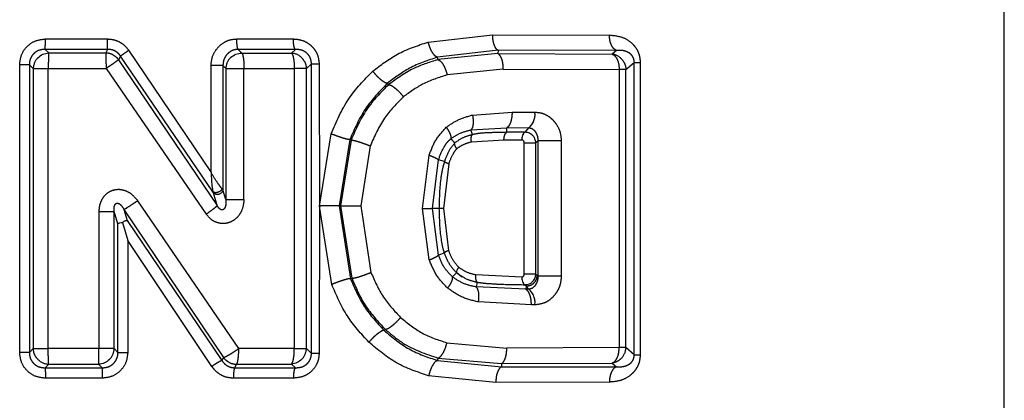
# Model space of a CAD drawing. Extents: x 106 to 300, y 9 to 295.
# Drawn here: x 136 to 145, y 53 to 57 of the extents above; entities that cross this region are included whole.
import ezdxf

# ---------------------------------------------------------------- set-up
doc = ezdxf.new("R2010")
doc.units = 0
doc.linetypes.add('PHANTOM', pattern=[12.7, 6.35, -1.27, 1.27, -1.27, 1.27, -1.27])
doc.layers.get('0').update_dxf_attribs({"linetype": 'CONTINUOUS'})

msp = doc.modelspace()

# ---------------------------------------------------------------- linework, layer by layer
at = {"color": 7, "linetype": 'CONTINUOUS'}
for p, q in [((145.286, 41.8623), (145.286, 76.6129)), ((138.7876, 56.6103), (138.7904, 55.2614)), ((138.7904, 55.2614), (138.7876, 53.8643)), ((136.9218, 55.1055), (136.9732, 54.9336)), ((140.0902, 54.6334), (140.1408, 54.5913))]:
    msp.add_line(p, q, dxfattribs=at)
at = {"color": 8, "linetype": 'PHANTOM'}
for p, q in [((139.8222, 56.8171), (140.4309, 56.8856)), ((140.4309, 56.8856), (141.5408, 56.8834)), ((136.1921, 56.8462), (136.7799, 56.8462)), ((138.007, 56.846), (138.5435, 56.8459)), ((136.1888, 56.7477), (136.2233, 56.7136)), ((136.7822, 56.7477), (136.1888, 56.7477)), ((136.2233, 56.7136), (136.7639, 56.7136)), ((136.7822, 56.7477), (136.7639, 56.7136)), ((136.9047, 56.6839), (136.8857, 56.6484)), ((137.781, 55.3973), (136.9047, 56.6839)), ((136.9813, 56.739), (137.7629, 55.5783)), ((138.0208, 56.7475), (138.0546, 56.7128)), ((138.5624, 56.7474), (138.0208, 56.7475)), ((138.0546, 56.7128), (138.5255, 56.7122)), ((138.5624, 56.7474), (138.5255, 56.7122)), ((140.4851, 56.7384), (139.9097, 56.6727)), ((140.483, 56.7074), (139.9147, 56.6499)), ((140.4851, 56.7384), (140.483, 56.7073)), ((140.483, 56.7073), (141.5683, 56.702)), ((141.6082, 56.7368), (140.4851, 56.7384)), ((141.6082, 56.7368), (141.5683, 56.702)), ((135.9481, 53.8723), (135.9481, 56.6023)), ((136.0398, 56.6023), (136.0765, 56.5658)), ((136.0398, 56.6023), (136.0398, 53.8723)), ((136.8857, 56.6484), (137.8212, 55.2663)), ((137.7629, 55.5783), (137.7629, 56.5929)), ((137.8754, 56.5929), (137.8754, 55.4143)), ((138.6672, 56.5646), (138.7148, 56.6103)), ((138.7148, 53.8643), (138.7148, 56.6103)), ((138.7148, 56.6103), (138.7876, 56.6103)), ((139.9147, 56.6499), (139.9097, 56.6727)), ((141.6979, 56.5554), (141.7758, 56.6235)), ((141.7758, 53.851), (141.7758, 56.6235)), ((141.7758, 56.6235), (141.8327, 56.6235)), ((141.8327, 56.6235), (141.8327, 53.851)), ((136.0765, 56.5658), (136.0765, 53.9087)), ((136.219, 56.5659), (136.767, 56.5659)), ((136.219, 53.9087), (136.219, 56.5659)), ((136.767, 56.5659), (137.7172, 55.1851)), ((137.9023, 56.5651), (137.9023, 55.3245)), ((138.0752, 55.3245), (138.0752, 56.5649)), ((138.0752, 56.5649), (138.5525, 56.5646)), ((138.5525, 56.5646), (138.5525, 53.9096)), ((138.6672, 53.9099), (138.6672, 56.5646)), ((140.5342, 56.5602), (140.0027, 56.5055)), ((140.5342, 56.5602), (141.6337, 56.5554)), ((141.6337, 56.5554), (141.6337, 53.9191)), ((141.6979, 53.9191), (141.6979, 56.5554)), ((139.4456, 56.4129), (139.4355, 56.4254)), ((140.2422, 56.1243), (140.6177, 56.1513)), ((140.6177, 56.1513), (140.834, 56.1521)), ((138.7904, 55.2614), (138.9017, 55.9465)), ((140.2268, 55.9837), (140.5667, 56.0042)), ((140.2421, 55.9389), (140.2268, 55.9836)), ((140.5667, 56.0042), (140.7779, 56.005)), ((140.5684, 55.9609), (140.5667, 56.0042)), ((140.7379, 55.961), (140.5684, 55.9609)), ((140.7779, 56.005), (140.7379, 55.961)), ((139.0793, 55.8914), (138.9787, 55.2635)), ((139.091, 55.8867), (138.9908, 55.2635)), ((139.091, 55.8867), (139.0793, 55.8914)), ((140.5405, 55.8874), (140.2331, 55.8686)), ((140.7092, 55.8874), (140.5405, 55.8874)), ((140.7337, 54.616), (140.7337, 55.8604)), ((140.8435, 55.8604), (140.862, 55.8807)), ((140.8435, 54.616), (140.8435, 55.8604)), ((141.0843, 55.8807), (140.862, 55.8807)), ((140.862, 55.8807), (140.862, 54.5957)), ((141.0843, 55.8807), (141.0843, 54.5957)), ((139.273, 55.8317), (139.1819, 55.2635)), ((139.7696, 55.2391), (139.8319, 55.7434)), ((139.8643, 55.2391), (139.9192, 55.7004)), ((139.9761, 55.6826), (139.9192, 55.7004)), ((140.0169, 55.6609), (139.9688, 55.2391)), ((137.785, 55.3872), (137.781, 55.3973)), ((137.8212, 55.2663), (137.785, 55.3872)), ((137.8754, 55.4143), (137.8673, 55.4244)), ((137.9023, 55.3245), (137.8754, 55.4143)), ((138.0256, 53.9093), (137.0671, 55.3123)), ((137.9023, 55.3245), (138.0752, 55.3245)), ((136.6988, 55.2094), (136.6988, 53.9087)), ((136.8439, 53.9087), (136.8439, 55.2094)), ((136.8797, 55.0932), (136.8439, 55.2094)), ((136.9363, 55.2292), (137.88, 53.825)), ((136.9363, 55.2292), (136.9689, 55.1232)), ((138.9072, 54.518), (138.7904, 55.2614)), ((138.9908, 55.2635), (138.9787, 55.2635)), ((138.9787, 55.2635), (139.0853, 54.5724)), ((138.9908, 55.2635), (139.0969, 54.577)), ((139.1819, 55.2635), (139.2792, 54.6314)), ((139.8322, 54.75), (139.7696, 55.2391)), ((139.9184, 54.7965), (139.8643, 55.2391)), ((139.9244, 55.2391), (139.8643, 55.2391)), ((139.9688, 55.2391), (140.0149, 54.8391)), ((136.9689, 55.1232), (137.8654, 53.796)), ((136.8797, 53.873), (136.8797, 55.0932)), ((137.7704, 53.7397), (136.9732, 54.9336)), ((136.9732, 54.9336), (136.9732, 53.873)), ((139.9747, 54.8156), (139.9184, 54.7965)), ((140.091, 54.6288), (140.0535, 54.5887)), ((139.0969, 54.577), (139.0853, 54.5724)), ((140.2731, 54.6108), (140.7092, 54.5889)), ((140.2855, 54.5396), (140.2778, 54.4939)), ((140.8435, 54.616), (140.7337, 54.616)), ((140.8565, 54.6018), (140.8435, 54.616)), ((140.8565, 54.6018), (140.862, 54.5957)), ((140.7481, 54.4715), (140.2778, 54.4939)), ((140.7378, 54.5154), (140.7485, 54.5037)), ((140.7508, 54.5012), (140.7481, 54.4715)), ((140.7779, 54.4714), (140.7481, 54.4715)), ((140.7485, 54.5037), (140.7508, 54.5012)), ((140.7779, 54.4714), (140.7508, 54.5012)), ((140.8011, 54.3245), (140.2994, 54.3515)), ((140.834, 54.3243), (140.8011, 54.3245)), ((139.4142, 54.0931), (139.4039, 54.0814)), ((136.0765, 53.9087), (136.0398, 53.8723)), ((136.6988, 53.9087), (136.219, 53.9087)), ((136.8797, 53.873), (136.8439, 53.9087)), ((138.5525, 53.9096), (138.0256, 53.9093)), ((138.7148, 53.8643), (138.6672, 53.9099)), ((139.9998, 53.9648), (140.5676, 53.9145)), ((141.6337, 53.9191), (140.5676, 53.9145)), ((141.7758, 53.851), (141.6979, 53.9191)), ((137.88, 53.825), (137.8654, 53.796)), ((138.7876, 53.8643), (138.7148, 53.8643)), ((139.9152, 53.8197), (139.9106, 53.7963)), ((139.9106, 53.7963), (140.5181, 53.7362)), ((139.9152, 53.8197), (140.5172, 53.7673)), ((136.1888, 53.7268), (136.2233, 53.761)), ((136.1888, 53.7268), (136.731, 53.7268)), ((136.2233, 53.761), (136.6966, 53.761)), ((136.6966, 53.761), (136.731, 53.7268)), ((137.9881, 53.727), (138.0056, 53.7617)), ((137.9881, 53.727), (138.5624, 53.7272)), ((138.0056, 53.7617), (138.5255, 53.7623)), ((138.5255, 53.7623), (138.5624, 53.7272)), ((140.5172, 53.7673), (141.5683, 53.7725)), ((140.5172, 53.7673), (140.5181, 53.7362)), ((140.5181, 53.7362), (141.6082, 53.7378)), ((141.5683, 53.7725), (141.6082, 53.7378)), ((136.7292, 53.6284), (136.1921, 53.6284)), ((138.5435, 53.6288), (137.9746, 53.6287)), ((140.4635, 53.589), (139.8264, 53.6513)), ((141.5408, 53.5912), (140.4635, 53.589))]:
    msp.add_line(p, q, dxfattribs=at)
at = {"color": 8, "linetype": 'PHANTOM', "flags": 128}
msp.add_lwpolyline([(137.8754, 56.5929), (137.8904, 56.5774), (137.9023, 56.5651)], dxfattribs=at)
at = {"color": 8, "linetype": 'PHANTOM'}
for centre, radius, start, end in [((136.7607, 56.5612), 0.1524, 61.82713, 88.78924), ((138.5144, 56.5602), 0.1524, 43.69958, 85.81382), ((141.5452, 56.5514), 0.1524, 41.36258, 81.27845), ((136.2288, 56.5608), 0.1524, 135.04779, 178.09476), ((138.0546, 56.5599), 0.1524, 133.96368, 178.011), ((140.6713, 56.1299), 0.1642, 310.48728, 7.7547), ((140.6713, 54.3465), 0.1642, 352.2453, 49.51271), ((136.6916, 53.9138), 0.1524, 314.95876, 358.08793), ((138.5148, 53.9148), 0.1524, 316.0589, 358.17175), ((141.5455, 53.9235), 0.1524, 318.44586, 358.35029), ((136.2293, 53.9133), 0.1524, 224.68653, 267.73353), ((138.0036, 53.9141), 0.1524, 243.25526, 270.74951)]:
    msp.add_arc(centre, radius, start, end, dxfattribs=at)
for points, knots in [([(140.4309, 56.8856), (140.4317, 56.8686), (140.4333, 56.8339), (140.4455, 56.7878), (140.4633, 56.7529), (140.478, 56.7431), (140.4851, 56.7384)], [0, 0, 0, 0, 0.246259, 0.505198, 0.761301, 1, 1, 1, 1]), ([(141.5408, 56.8834), (141.5812, 56.8796), (141.6558, 56.8727), (141.7393, 56.8235), (141.7892, 56.7687), (141.815, 56.7213), (141.8301, 56.6722), (141.8318, 56.6397), (141.8327, 56.6235)], [0, 0, 0, 0, 0.299919, 0.554857, 0.682647, 0.802646, 0.901355, 1, 1, 1, 1]), ([(141.6082, 56.7368), (141.5992, 56.7418), (141.5806, 56.7522), (141.5584, 56.7876), (141.5435, 56.833), (141.5417, 56.8669), (141.5408, 56.8834)], [0, 0, 0, 0, 0.2432559, 0.5008198, 0.7579373, 1, 1, 1, 1]), ([(135.9481, 56.6023), (135.9517, 56.6346), (135.9589, 56.6986), (136.0148, 56.7793), (136.0956, 56.8353), (136.1597, 56.8425), (136.1921, 56.8462)], [0, 0, 0, 0, 0.252346, 0.499199, 0.747134, 1, 1, 1, 1]), ([(136.1888, 56.7477), (136.1893, 56.7507), (136.1901, 56.757), (136.1912, 56.7806), (136.1919, 56.8116), (136.192, 56.8349), (136.1921, 56.8462)], [0, 0, 0, 0, 0.242232, 0.500008, 0.757779, 1, 1, 1, 1]), ([(136.7822, 56.7477), (136.7819, 56.7507), (136.7813, 56.7571), (136.7805, 56.7806), (136.78, 56.8116), (136.7799, 56.8349), (136.7799, 56.8462)], [0, 0, 0, 0, 0.24223, 0.500003, 0.757774, 1, 1, 1, 1]), ([(136.7799, 56.8462), (136.7998, 56.8448), (136.8394, 56.8422), (136.895, 56.8195), (136.9448, 56.7861), (136.9691, 56.7547), (136.9813, 56.739)], [0, 0, 0, 0, 0.250442, 0.500194, 0.749868, 1, 1, 1, 1]), ([(137.7629, 56.5929), (137.7654, 56.6214), (137.7703, 56.6782), (137.8145, 56.7568), (137.8757, 56.8111), (137.9438, 56.8413), (137.9859, 56.8444), (138.007, 56.846)], [0, 0, 0, 0, 0.217289, 0.432784, 0.673921, 0.837106, 1, 1, 1, 1]), ([(138.0208, 56.7475), (138.019, 56.7505), (138.0153, 56.7567), (138.0107, 56.7799), (138.0075, 56.8109), (138.0071, 56.8345), (138.007, 56.846)], [0, 0, 0, 0, 0.237413, 0.493286, 0.752833, 1, 1, 1, 1]), ([(138.5435, 56.8459), (138.5622, 56.8447), (138.5991, 56.8425), (138.6497, 56.8251), (138.6935, 56.7998), (138.7292, 56.7675), (138.7573, 56.7292), (138.7815, 56.6772), (138.7853, 56.6358), (138.7876, 56.6103)], [0, 0, 0, 0, 0.150285, 0.296403, 0.426052, 0.553525, 0.677493, 0.800647, 1, 1, 1, 1]), ([(138.5624, 56.7474), (138.5599, 56.7505), (138.5547, 56.7569), (138.5485, 56.7805), (138.5443, 56.8114), (138.5438, 56.8346), (138.5435, 56.8459)], [0, 0, 0, 0, 0.242381, 0.500153, 0.757842, 1, 1, 1, 1]), ([(139.2959, 56.5407), (139.3722, 56.5987), (139.5345, 56.7219), (139.7225, 56.7841), (139.8222, 56.8171)], [0, 0, 0, 0, 0.46991, 1, 1, 1, 1]), ([(139.9097, 56.6727), (139.9024, 56.6758), (139.8871, 56.6824), (139.8615, 56.716), (139.8378, 56.7631), (139.8273, 56.7994), (139.8222, 56.8171)], [0, 0, 0, 0, 0.237071, 0.494333, 0.754735, 1, 1, 1, 1]), ([(136.1888, 56.7477), (136.1692, 56.7461), (136.1397, 56.7438), (136.1046, 56.7259), (136.0816, 56.708), (136.0629, 56.6856), (136.0493, 56.6597), (136.0409, 56.6315), (136.0402, 56.612), (136.0398, 56.6023)], [0, 0, 0, 0, 0.2528661, 0.3781498, 0.5025003, 0.6262868, 0.7500943, 0.8745073, 1, 1, 1, 1]), ([(136.2233, 56.7136), (136.2226, 56.7089), (136.2213, 56.6998), (136.2203, 56.6667), (136.2196, 56.6216), (136.2192, 56.5855), (136.219, 56.5659)], [0, 0, 0, 0, 0.244759, 0.482799, 0.720182, 1, 1, 1, 1]), ([(136.7639, 56.7136), (136.7643, 56.709), (136.7652, 56.6996), (136.7662, 56.6661), (136.7665, 56.6206), (136.7668, 56.5856), (136.767, 56.5659)], [0, 0, 0, 0, 0.240664, 0.500057, 0.717773, 1, 1, 1, 1]), ([(136.9047, 56.6839), (136.8973, 56.6934), (136.8825, 56.7124), (136.8523, 56.7326), (136.8183, 56.7457), (136.7942, 56.747), (136.7822, 56.7477)], [0, 0, 0, 0, 0.249178, 0.498398, 0.748507, 1, 1, 1, 1]), ([(136.9047, 56.6839), (136.907, 56.6858), (136.9116, 56.6897), (136.9296, 56.7029), (136.9537, 56.72), (136.9723, 56.7327), (136.9813, 56.739)], [0, 0, 0, 0, 0.241312, 0.498091, 0.75591, 1, 1, 1, 1]), ([(138.0208, 56.7475), (138.011, 56.747), (137.9914, 56.7458), (137.9633, 56.7364), (137.9377, 56.722), (137.9082, 56.696), (137.8806, 56.6528), (137.8771, 56.6129), (137.8754, 56.5929)], [0, 0, 0, 0, 0.124464, 0.248973, 0.373652, 0.49861, 0.748473, 1, 1, 1, 1]), ([(138.0546, 56.7128), (138.0573, 56.7083), (138.0629, 56.6988), (138.0694, 56.6652), (138.0746, 56.6196), (138.075, 56.5846), (138.0752, 56.5649)], [0, 0, 0, 0, 0.239255, 0.500054, 0.718041, 1, 1, 1, 1]), ([(138.5255, 56.7122), (138.5291, 56.7076), (138.5365, 56.698), (138.5453, 56.6631), (138.5513, 56.6171), (138.5521, 56.5823), (138.5525, 56.5646)], [0, 0, 0, 0, 0.242278, 0.499997, 0.746273, 1, 1, 1, 1]), ([(138.7148, 56.6103), (138.7144, 56.62), (138.7136, 56.6395), (138.7044, 56.6677), (138.6897, 56.6928), (138.663, 56.7208), (138.6194, 56.7446), (138.5816, 56.7464), (138.5624, 56.7474)], [0, 0, 0, 0, 0.121401, 0.241658, 0.362407, 0.485058, 0.73741, 1, 1, 1, 1]), ([(140.5342, 56.5602), (140.5337, 56.5766), (140.5326, 56.6107), (140.5214, 56.6565), (140.5044, 56.6923), (140.49, 56.7024), (140.483, 56.7074)], [0, 0, 0, 0, 0.238668, 0.494758, 0.75371, 1, 1, 1, 1]), ([(141.5683, 56.702), (141.5771, 56.697), (141.5952, 56.6867), (141.6163, 56.6521), (141.6309, 56.607), (141.6328, 56.5729), (141.6337, 56.5554)], [0, 0, 0, 0, 0.242649, 0.5, 0.741995, 1, 1, 1, 1]), ([(141.7758, 56.6235), (141.7757, 56.629), (141.7755, 56.6398), (141.7722, 56.6559), (141.7667, 56.6706), (141.7565, 56.6886), (141.7398, 56.7064), (141.708, 56.7267), (141.6635, 56.7393), (141.6269, 56.7376), (141.6082, 56.7368)], [0, 0, 0, 0, 0.049781, 0.099077, 0.14966, 0.202798, 0.317924, 0.443774, 0.715114, 1, 1, 1, 1]), ([(136.8857, 56.6484), (136.8824, 56.646), (136.875, 56.6408), (136.8489, 56.622), (136.8121, 56.596), (136.7835, 56.5769), (136.767, 56.5659)], [0, 0, 0, 0, 0.226878, 0.500057, 0.711552, 1, 1, 1, 1]), ([(139.9097, 56.6727), (139.8193, 56.643), (139.6502, 56.5873), (139.5037, 56.4768), (139.4355, 56.4254)], [0, 0, 0, 0, 0.534257, 1, 1, 1, 1]), ([(139.9147, 56.6499), (139.841, 56.6272), (139.674, 56.5756), (139.5275, 56.4712), (139.4456, 56.4129)], [0, 0, 0, 0, 0.441124, 1, 1, 1, 1]), ([(139.9147, 56.6499), (139.9222, 56.6467), (139.9378, 56.64), (139.9637, 56.6059), (139.9873, 56.5588), (139.9977, 56.5229), (140.0027, 56.5055)], [0, 0, 0, 0, 0.2411243, 0.4999886, 0.7588597, 1, 1, 1, 1]), ([(141.6596, 56.6521), (141.6702, 56.6376), (141.6916, 56.6086), (141.6958, 56.5731), (141.6979, 56.5554)], [0, 0, 0, 0, 0.5, 1, 1, 1, 1]), ([(138.9017, 55.9465), (138.9513, 56.0616), (139.0479, 56.2857), (139.2148, 56.4573), (139.2959, 56.5407)], [0, 0, 0, 0, 0.513877, 1, 1, 1, 1]), ([(139.4356, 56.4254), (139.4286, 56.4265), (139.418, 56.4282), (139.3957, 56.4422), (139.3762, 56.4569), (139.3552, 56.4756), (139.3274, 56.5029), (139.3083, 56.5258), (139.2959, 56.5407)], [0, 0, 0, 0, 0.237055, 0.365518, 0.497216, 0.629324, 0.758962, 1, 1, 1, 1]), ([(140.0027, 56.5055), (139.9231, 56.4805), (139.7755, 56.434), (139.6471, 56.3406), (139.5879, 56.2975)], [0, 0, 0, 0, 0.539469, 1, 1, 1, 1]), ([(139.4356, 56.4254), (139.361, 56.3488), (139.211, 56.1949), (139.1234, 55.993), (139.0793, 55.8914)], [0, 0, 0, 0, 0.497127, 1, 1, 1, 1]), ([(139.4456, 56.4129), (139.3718, 56.3382), (139.2217, 56.1864), (139.1351, 55.9877), (139.091, 55.8867)], [0, 0, 0, 0, 0.491848, 1, 1, 1, 1]), ([(139.4456, 56.4129), (139.4528, 56.4119), (139.464, 56.4103), (139.4871, 56.3964), (139.5071, 56.3815), (139.5286, 56.3627), (139.5566, 56.3353), (139.5756, 56.3124), (139.5879, 56.2975)], [0, 0, 0, 0, 0.2388738, 0.3679868, 0.5000023, 0.6320173, 0.7611292, 1, 1, 1, 1]), ([(139.5879, 56.2975), (139.5236, 56.2329), (139.3906, 56.0992), (139.313, 55.9228), (139.273, 55.8317)], [0, 0, 0, 0, 0.483743, 1, 1, 1, 1]), ([(139.9938, 56.0087), (140.0304, 56.0339), (140.1077, 56.0872), (140.1958, 56.1115), (140.2422, 56.1243)], [0, 0, 0, 0, 0.47352, 1, 1, 1, 1]), ([(140.2422, 56.1243), (140.2447, 56.1088), (140.2499, 56.0771), (140.2487, 56.0345), (140.2413, 56.0007), (140.2315, 55.9892), (140.2268, 55.9837)], [0, 0, 0, 0, 0.246131, 0.503685, 0.75925, 1, 1, 1, 1]), ([(140.6177, 56.1513), (140.6173, 56.1382), (140.6164, 56.1088), (140.6077, 56.064), (140.594, 56.0312), (140.5793, 56.0119), (140.5709, 56.0067), (140.5667, 56.0042)], [0, 0, 0, 0, 0.190556, 0.428009, 0.704304, 0.851633, 1, 1, 1, 1]), ([(140.834, 56.1521), (140.8566, 56.1502), (140.902, 56.1465), (140.9598, 56.117), (141.006, 56.0792), (141.045, 56.0294), (141.0777, 55.9631), (141.0821, 55.908), (141.0843, 55.8807)], [0, 0, 0, 0, 0.175911, 0.353798, 0.488409, 0.621846, 0.81343, 1, 1, 1, 1]), ([(139.0793, 55.8914), (139.0734, 55.8916), (139.0643, 55.892), (139.0384, 55.8984), (139.0141, 55.9055), (138.9862, 55.9146), (138.9482, 55.928), (138.92, 55.9392), (138.9017, 55.9465)], [0, 0, 0, 0, 0.238058, 0.367291, 0.499636, 0.632036, 0.761423, 1, 1, 1, 1]), ([(139.8319, 55.7434), (139.85, 55.7927), (139.8868, 55.8933), (139.9577, 55.9697), (139.9938, 56.0087)], [0, 0, 0, 0, 0.490676, 1, 1, 1, 1]), ([(139.9938, 56.0087), (140.0013, 55.9973), (140.0166, 55.9742), (140.0316, 55.9425), (140.0394, 55.916), (140.0377, 55.9051), (140.0369, 55.8997)], [0, 0, 0, 0, 0.24867, 0.505248, 0.759036, 1, 1, 1, 1]), ([(140.0369, 55.8997), (140.0656, 55.9188), (140.1248, 55.958), (140.1922, 55.975), (140.2268, 55.9836)], [0, 0, 0, 0, 0.4864354, 1, 1, 1, 1]), ([(140.2421, 55.9389), (140.2143, 55.9315), (140.1546, 55.9156), (140.102, 55.8792), (140.0739, 55.8599)], [0, 0, 0, 0, 0.465992, 1, 1, 1, 1]), ([(140.2331, 55.8686), (140.2318, 55.8767), (140.2294, 55.8924), (140.2304, 55.9131), (140.2343, 55.9299), (140.2394, 55.9358), (140.2421, 55.9389)], [0, 0, 0, 0, 0.260322, 0.5, 0.739678, 1, 1, 1, 1]), ([(140.5684, 55.9609), (140.5096, 55.9597), (140.4081, 55.9575), (140.2988, 55.9515), (140.2486, 55.9402), (140.2422, 55.9388)], [0, 0, 0, 0, 0.545498, 0.942245, 1, 1, 1, 1]), ([(140.5405, 55.8874), (140.541, 55.8964), (140.5418, 55.9136), (140.548, 55.9357), (140.5568, 55.9532), (140.5644, 55.9583), (140.5684, 55.9609)], [0, 0, 0, 0, 0.261062, 0.499942, 0.738895, 1, 1, 1, 1]), ([(140.7779, 56.005), (140.7895, 56.002), (140.8129, 55.9958), (140.8398, 55.9673), (140.8554, 55.9349), (140.8619, 55.9047), (140.862, 55.8886), (140.862, 55.8807)], [0, 0, 0, 0, 0.251914, 0.511946, 0.765564, 0.885932, 1, 1, 1, 1]), ([(139.091, 55.8867), (139.0935, 55.8869), (139.0985, 55.8873), (139.1131, 55.885), (139.1332, 55.8804), (139.1585, 55.8732), (139.1871, 55.8641), (139.217, 55.8536), (139.2461, 55.8426), (139.2642, 55.8352), (139.273, 55.8317)], [0, 0, 0, 0, 0.115303, 0.238533, 0.367679, 0.5, 0.632321, 0.761467, 0.884697, 1, 1, 1, 1]), ([(139.9192, 55.7004), (139.9346, 55.7406), (139.9571, 55.7993), (140.0001, 55.8663), (140.0252, 55.8891), (140.0369, 55.8997)], [0, 0, 0, 0, 0.535532, 0.78355, 1, 1, 1, 1]), ([(140.0739, 55.8598), (140.0565, 55.839), (140.0129, 55.7867), (139.9899, 55.7217), (139.9761, 55.6826)], [0, 0, 0, 0, 0.398055, 1, 1, 1, 1]), ([(140.0739, 55.8599), (140.068, 55.8668), (140.0571, 55.8799), (140.044, 55.8925), (140.0376, 55.899), (140.0369, 55.8997)], [0, 0, 0, 0, 0.499981, 0.940813, 1, 1, 1, 1]), ([(140.0931, 55.8053), (140.09, 55.8103), (140.0833, 55.821), (140.0764, 55.8364), (140.0723, 55.8506), (140.0734, 55.8567), (140.0739, 55.8598)], [0, 0, 0, 0, 0.221464, 0.466923, 0.729875, 1, 1, 1, 1]), ([(140.2331, 55.8686), (140.2062, 55.8614), (140.1566, 55.8482), (140.113, 55.8187), (140.0931, 55.8053)], [0, 0, 0, 0, 0.542655, 1, 1, 1, 1]), ([(140.7337, 55.8604), (140.7335, 55.8625), (140.7333, 55.8665), (140.7314, 55.8723), (140.7285, 55.8774), (140.7238, 55.8824), (140.7174, 55.8868), (140.7119, 55.8872), (140.7092, 55.8874)], [0, 0, 0, 0, 0.144787, 0.282794, 0.421761, 0.569275, 0.790988, 1, 1, 1, 1]), ([(140.0931, 55.8053), (140.0806, 55.7894), (140.0469, 55.7469), (140.0285, 55.6941), (140.0169, 55.6609)], [0, 0, 0, 0, 0.372544, 1, 1, 1, 1]), ([(139.8319, 55.7434), (139.843, 55.7391), (139.8655, 55.7304), (139.8921, 55.7182), (139.9115, 55.7076), (139.9167, 55.7028), (139.9192, 55.7004)], [0, 0, 0, 0, 0.248193, 0.503401, 0.75682, 1, 1, 1, 1]), ([(139.9761, 55.6826), (139.9709, 55.6648), (139.9567, 55.6172), (139.9304, 55.4699), (139.927, 55.3389), (139.9244, 55.2391)], [0, 0, 0, 0, 0.1250402, 0.3341654, 1, 1, 1, 1]), ([(140.0169, 55.6609), (140.0118, 55.6631), (140.0012, 55.6674), (139.9889, 55.6734), (139.9797, 55.6788), (139.9773, 55.6814), (139.9761, 55.6826)], [0, 0, 0, 0, 0.245991, 0.5, 0.754009, 1, 1, 1, 1]), ([(137.8673, 55.4244), (137.8619, 55.431), (137.8495, 55.4461), (137.8128, 55.4984), (137.7836, 55.5452), (137.7629, 55.5783)], [0, 0, 0, 0, 0.182045, 0.421417, 1, 1, 1, 1]), ([(137.0671, 55.3123), (137.0521, 55.3312), (137.0227, 55.3683), (136.9603, 55.4054), (136.9008, 55.4192), (136.8513, 55.4154), (136.8053, 55.4014), (136.7549, 55.368), (136.7201, 55.3143), (136.7016, 55.2599), (136.6998, 55.2264), (136.6988, 55.2094)], [0, 0, 0, 0, 0.136405, 0.267175, 0.404639, 0.476528, 0.547496, 0.676432, 0.810333, 0.903612, 1, 1, 1, 1]), ([(137.8675, 55.4244), (137.8659, 55.4213), (137.8627, 55.4146), (137.8535, 55.4049), (137.8409, 55.3961), (137.8259, 55.39), (137.8108, 55.3874), (137.7977, 55.3883), (137.7876, 55.3917), (137.7831, 55.3955), (137.781, 55.3973)], [0, 0, 0, 0, 0.1116693, 0.2370539, 0.3728686, 0.5134211, 0.6517152, 0.7813354, 0.8980044, 1, 1, 1, 1]), ([(136.8439, 55.2094), (136.8425, 55.2265), (136.8409, 55.247), (136.8495, 55.2703), (136.8547, 55.2787), (136.8606, 55.284), (136.8659, 55.2866), (136.8715, 55.2882), (136.8793, 55.2881), (136.8924, 55.2838), (136.9154, 55.266), (136.9276, 55.2446), (136.9363, 55.2292)], [0, 0, 0, 0, 0.289316, 0.347091, 0.396761, 0.439183, 0.458908, 0.478543, 0.520395, 0.569357, 0.691259, 1, 1, 1, 1]), ([(136.9363, 55.2292), (136.9405, 55.2315), (136.9494, 55.236), (136.9812, 55.2558), (137.0224, 55.2824), (137.0526, 55.3026), (137.0671, 55.3123)], [0, 0, 0, 0, 0.24167, 0.499999, 0.758329, 1, 1, 1, 1]), ([(138.0752, 55.3245), (138.0715, 55.2905), (138.0652, 55.2334), (138.0241, 55.1645), (137.9807, 55.126), (137.9388, 55.1051), (137.9029, 55.0959), (137.866, 55.0942), (137.819, 55.1025), (137.7631, 55.1287), (137.7327, 55.166), (137.7172, 55.1851)], [0, 0, 0, 0, 0.191618, 0.322057, 0.44709, 0.518286, 0.588522, 0.658396, 0.728818, 0.861236, 1, 1, 1, 1]), ([(137.9023, 55.3245), (137.9034, 55.3063), (137.9051, 55.28), (137.8964, 55.2489), (137.8874, 55.2338), (137.878, 55.2273), (137.8725, 55.2255), (137.8683, 55.2249), (137.864, 55.225), (137.8581, 55.2263), (137.8468, 55.2317), (137.8329, 55.2456), (137.8254, 55.2589), (137.8212, 55.2663)], [0, 0, 0, 0, 0.320001, 0.460367, 0.574188, 0.619862, 0.640574, 0.660537, 0.680469, 0.701099, 0.746509, 0.859815, 1, 1, 1, 1]), ([(137.7172, 55.1851), (137.73, 55.194), (137.7562, 55.2123), (137.7889, 55.237), (137.8128, 55.2565), (137.8185, 55.2631), (137.8212, 55.2663)], [0, 0, 0, 0, 0.2461215, 0.5037155, 0.7593028, 1, 1, 1, 1]), ([(138.9787, 55.2635), (138.9761, 55.2635), (138.9708, 55.2635), (138.9502, 55.2635), (138.9198, 55.2636), (138.8829, 55.2633), (138.8521, 55.2629), (138.8206, 55.2623), (138.8003, 55.2617), (138.7904, 55.2614)], [0, 0, 0, 0, 0.133669, 0.262772, 0.499074, 0.624758, 0.752146, 0.878178, 1, 1, 1, 1]), ([(138.9908, 55.2635), (138.993, 55.2635), (138.9976, 55.2635), (139.0122, 55.2635), (139.0329, 55.2635), (139.0593, 55.2635), (139.0896, 55.2635), (139.1215, 55.2635), (139.1528, 55.2635), (139.1724, 55.2635), (139.1819, 55.2635)], [0, 0, 0, 0, 0.115179, 0.238384, 0.367586, 0.500009, 0.632432, 0.76163, 0.884828, 1, 1, 1, 1]), ([(139.7696, 55.2391), (139.7812, 55.2391), (139.8047, 55.2391), (139.8333, 55.2391), (139.8548, 55.2391), (139.8612, 55.2391), (139.8643, 55.2391)], [0, 0, 0, 0, 0.246037, 0.500365, 0.754501, 1, 1, 1, 1]), ([(139.9244, 55.2391), (139.927, 55.1416), (139.9305, 55.0147), (139.9562, 54.874), (139.9699, 54.8309), (139.9747, 54.8156)], [0, 0, 0, 0, 0.681487, 0.886621, 1, 1, 1, 1]), ([(139.9688, 55.2391), (139.9634, 55.2391), (139.9523, 55.2391), (139.939, 55.2391), (139.9289, 55.2391), (139.9259, 55.2391), (139.9244, 55.2391)], [0, 0, 0, 0, 0.245671, 0.499409, 0.753456, 1, 1, 1, 1]), ([(140.0149, 54.8391), (140.0098, 54.8368), (139.9995, 54.8322), (139.9872, 54.8256), (139.9782, 54.8198), (139.9759, 54.817), (139.9747, 54.8156)], [0, 0, 0, 0, 0.243406, 0.496525, 0.751467, 1, 1, 1, 1]), ([(139.9747, 54.8156), (139.9907, 54.7757), (140.0187, 54.7057), (140.0693, 54.6519), (140.091, 54.6288)], [0, 0, 0, 0, 0.570031, 1, 1, 1, 1]), ([(140.0149, 54.8391), (140.0276, 54.8068), (140.0508, 54.7475), (140.0927, 54.7023), (140.1117, 54.6818)], [0, 0, 0, 0, 0.545478, 1, 1, 1, 1]), ([(139.8322, 54.75), (139.8431, 54.7546), (139.8653, 54.764), (139.8916, 54.7772), (139.9109, 54.7886), (139.916, 54.7939), (139.9184, 54.7965)], [0, 0, 0, 0, 0.245651, 0.499999, 0.754347, 1, 1, 1, 1]), ([(140.007, 54.4831), (139.9714, 54.5192), (139.8964, 54.5953), (139.8543, 54.6968), (139.8322, 54.75)], [0, 0, 0, 0, 0.475819, 1, 1, 1, 1]), ([(140.0535, 54.5887), (140.0256, 54.6169), (139.968, 54.675), (139.9353, 54.7551), (139.9184, 54.7965)], [0, 0, 0, 0, 0.483853, 1, 1, 1, 1]), ([(139.0969, 54.577), (139.0994, 54.5768), (139.1044, 54.5764), (139.1191, 54.5787), (139.1393, 54.5833), (139.1646, 54.5903), (139.1933, 54.5994), (139.2323, 54.6128), (139.2608, 54.6241), (139.2792, 54.6314)], [0, 0, 0, 0, 0.115656, 0.239217, 0.368646, 0.501178, 0.633623, 0.762805, 1, 1, 1, 1]), ([(139.2792, 54.6314), (139.3148, 54.5506), (139.3851, 54.3907), (139.5027, 54.266), (139.5609, 54.2044)], [0, 0, 0, 0, 0.505185, 1, 1, 1, 1]), ([(140.091, 54.6288), (140.1255, 54.6048), (140.1861, 54.5626), (140.2556, 54.5465), (140.2855, 54.5396)], [0, 0, 0, 0, 0.569254, 1, 1, 1, 1]), ([(140.1117, 54.6818), (140.1344, 54.666), (140.1842, 54.6312), (140.2418, 54.618), (140.2731, 54.6108)], [0, 0, 0, 0, 0.455303, 1, 1, 1, 1]), ([(139.0853, 54.5724), (139.0794, 54.5722), (139.0702, 54.5719), (139.0442, 54.5655), (139.0198, 54.5585), (138.9919, 54.5495), (138.9538, 54.5363), (138.9256, 54.5252), (138.9073, 54.518)], [0, 0, 0, 0, 0.238301, 0.367616, 0.499999, 0.632383, 0.761699, 1, 1, 1, 1]), ([(139.0853, 54.5724), (139.1251, 54.4805), (139.2047, 54.297), (139.3376, 54.1532), (139.4039, 54.0814)], [0, 0, 0, 0, 0.500821, 1, 1, 1, 1]), ([(139.0969, 54.577), (139.1354, 54.4885), (139.2139, 54.3078), (139.3465, 54.1656), (139.4142, 54.0931)], [0, 0, 0, 0, 0.489608, 1, 1, 1, 1]), ([(140.007, 54.4831), (140.0148, 54.4939), (140.0305, 54.5159), (140.0464, 54.5466), (140.0553, 54.5725), (140.0541, 54.5834), (140.0535, 54.5887)], [0, 0, 0, 0, 0.244879, 0.499992, 0.75511, 1, 1, 1, 1]), ([(140.2778, 54.4939), (140.2367, 54.5025), (140.1568, 54.5192), (140.0873, 54.566), (140.0535, 54.5887)], [0, 0, 0, 0, 0.514073, 1, 1, 1, 1]), ([(140.2731, 54.6108), (140.2722, 54.6024), (140.2704, 54.5862), (140.2723, 54.5652), (140.277, 54.5483), (140.2825, 54.5425), (140.2854, 54.5395)], [0, 0, 0, 0, 0.262687, 0.504713, 0.741235, 1, 1, 1, 1]), ([(140.2854, 54.5395), (140.2923, 54.5383), (140.3121, 54.5348), (140.375, 54.5277), (140.5202, 54.5181), (140.6502, 54.5165), (140.7378, 54.5154)], [0, 0, 0, 0, 0.044559, 0.127622, 0.412228, 1, 1, 1, 1]), ([(140.7092, 54.5889), (140.711, 54.589), (140.7146, 54.5893), (140.7198, 54.5913), (140.7244, 54.5945), (140.7289, 54.5996), (140.7328, 54.6068), (140.7334, 54.613), (140.7337, 54.616)], [0, 0, 0, 0, 0.1461, 0.285433, 0.425439, 0.573458, 0.787619, 1, 1, 1, 1]), ([(140.7485, 54.5037), (140.7614, 54.5043), (140.7814, 54.5052), (140.8062, 54.5169), (140.8236, 54.5296), (140.8378, 54.5456), (140.8518, 54.5692), (140.8547, 54.589), (140.8565, 54.6018)], [0, 0, 0, 0, 0.2386115, 0.3678511, 0.5000736, 0.6322852, 0.7614935, 1, 1, 1, 1]), ([(140.862, 54.5957), (140.862, 54.5878), (140.8619, 54.5717), (140.8554, 54.5415), (140.8398, 54.509), (140.8129, 54.4806), (140.7894, 54.4744), (140.7779, 54.4714)], [0, 0, 0, 0, 0.114122, 0.23455, 0.488303, 0.748364, 1, 1, 1, 1]), ([(141.0843, 54.5957), (141.0818, 54.5674), (141.0777, 54.5199), (141.0513, 54.4593), (141.0188, 54.4113), (140.976, 54.3706), (140.9145, 54.3338), (140.8645, 54.3279), (140.834, 54.3243)], [0, 0, 0, 0, 0.193938, 0.326216, 0.460752, 0.611371, 0.762473, 1, 1, 1, 1]), ([(139.2601, 53.9701), (139.1869, 54.0497), (139.0391, 54.2106), (138.9515, 54.4148), (138.9072, 54.518)], [0, 0, 0, 0, 0.494681, 1, 1, 1, 1]), ([(140.2994, 54.3515), (140.2442, 54.3644), (140.1397, 54.3889), (140.0495, 54.4529), (140.007, 54.4831)], [0, 0, 0, 0, 0.529054, 1, 1, 1, 1]), ([(140.2994, 54.3515), (140.3013, 54.3671), (140.3053, 54.3992), (140.302, 54.4426), (140.2927, 54.4772), (140.2827, 54.4884), (140.2778, 54.4939)], [0, 0, 0, 0, 0.242766, 0.498963, 0.756108, 1, 1, 1, 1]), ([(140.8011, 54.3245), (140.8007, 54.3376), (140.7998, 54.367), (140.7907, 54.4117), (140.7764, 54.4445), (140.7611, 54.4638), (140.7525, 54.4689), (140.7481, 54.4715)], [0, 0, 0, 0, 0.191466, 0.42924, 0.705178, 0.852107, 1, 1, 1, 1]), ([(139.4142, 54.0931), (139.4214, 54.094), (139.4326, 54.0953), (139.4564, 54.1089), (139.4771, 54.1234), (139.4993, 54.1416), (139.5283, 54.1681), (139.5481, 54.1901), (139.5609, 54.2044)], [0, 0, 0, 0, 0.2411105, 0.3709629, 0.5032963, 0.6351427, 0.7635985, 1, 1, 1, 1]), ([(139.5609, 54.2044), (139.6263, 54.1508), (139.7596, 54.0416), (139.9187, 53.9907), (139.9998, 53.9648)], [0, 0, 0, 0, 0.490351, 1, 1, 1, 1]), ([(139.4039, 54.0814), (139.397, 54.0804), (139.3864, 54.0788), (139.3635, 54.0653), (139.3434, 54.0509), (139.3216, 54.0329), (139.2929, 54.0065), (139.273, 53.9844), (139.2601, 53.9701)], [0, 0, 0, 0, 0.238935, 0.368024, 0.499997, 0.63197, 0.76106, 1, 1, 1, 1]), ([(139.4039, 54.0814), (139.4808, 54.0172), (139.6352, 53.8881), (139.8185, 53.827), (139.9106, 53.7964)], [0, 0, 0, 0, 0.497666, 1, 1, 1, 1]), ([(139.4142, 54.0931), (139.4676, 54.0475), (139.6164, 53.9204), (139.7984, 53.8591), (139.9152, 53.8197)], [0, 0, 0, 0, 0.35862, 1, 1, 1, 1]), ([(136.2233, 53.761), (136.2225, 53.7656), (136.221, 53.7751), (136.2202, 53.8092), (136.2194, 53.8546), (136.2192, 53.8896), (136.219, 53.9087)], [0, 0, 0, 0, 0.244696, 0.500033, 0.727472, 1, 1, 1, 1]), ([(136.6966, 53.761), (136.6971, 53.7656), (136.698, 53.775), (136.6982, 53.8089), (136.6984, 53.8543), (136.6987, 53.8894), (136.6988, 53.9087)], [0, 0, 0, 0, 0.244345, 0.498401, 0.724705, 1, 1, 1, 1]), ([(137.88, 53.825), (137.8851, 53.8264), (137.8953, 53.8294), (137.9237, 53.8447), (137.9517, 53.8615), (137.9839, 53.8811), (138.0094, 53.8984), (138.0256, 53.9093)], [0, 0, 0, 0, 0.2378176, 0.4770436, 0.6006874, 0.7467766, 1, 1, 1, 1]), ([(138.0056, 53.7617), (138.0081, 53.7658), (138.0138, 53.7751), (138.0197, 53.8078), (138.024, 53.8449), (138.0255, 53.8782), (138.0256, 53.8985), (138.0256, 53.9093)], [0, 0, 0, 0, 0.222667, 0.499307, 0.707938, 0.84366, 1, 1, 1, 1]), ([(138.5255, 53.7623), (138.5293, 53.7671), (138.5369, 53.7765), (138.545, 53.8109), (138.5513, 53.8563), (138.5521, 53.8918), (138.5525, 53.9096)], [0, 0, 0, 0, 0.247994, 0.490354, 0.743584, 1, 1, 1, 1]), ([(139.8264, 53.6513), (139.7219, 53.6859), (139.516, 53.7542), (139.3445, 53.8989), (139.2601, 53.9701)], [0, 0, 0, 0, 0.507308, 1, 1, 1, 1]), ([(139.9152, 53.8197), (139.9228, 53.8232), (139.9384, 53.8304), (139.9636, 53.8653), (139.9858, 53.9124), (139.9953, 53.9478), (139.9998, 53.9648)], [0, 0, 0, 0, 0.2463891, 0.507071, 0.7638402, 1, 1, 1, 1]), ([(140.5172, 53.7673), (140.5214, 53.7699), (140.5297, 53.775), (140.5442, 53.7943), (140.5578, 53.8272), (140.5664, 53.8719), (140.5672, 53.9013), (140.5676, 53.9145)], [0, 0, 0, 0, 0.14874, 0.2961, 0.571874, 0.808914, 1, 1, 1, 1]), ([(141.5683, 53.7725), (141.5774, 53.7778), (141.5952, 53.7881), (141.6168, 53.8227), (141.6308, 53.8672), (141.6327, 53.9016), (141.6337, 53.9191)], [0, 0, 0, 0, 0.251027, 0.495074, 0.741999, 1, 1, 1, 1]), ([(136.1921, 53.6284), (136.1596, 53.632), (136.0955, 53.6393), (136.0147, 53.6953), (135.9589, 53.7761), (135.9517, 53.84), (135.9481, 53.8723)], [0, 0, 0, 0, 0.25337, 0.501152, 0.748197, 1, 1, 1, 1]), ([(136.0398, 53.8723), (136.0402, 53.8625), (136.0409, 53.843), (136.0493, 53.8148), (136.0629, 53.789), (136.0816, 53.7665), (136.1046, 53.7486), (136.1397, 53.7307), (136.1692, 53.7284), (136.1888, 53.7268)], [0, 0, 0, 0, 0.1254944, 0.2499157, 0.3737067, 0.4975118, 0.6218422, 0.7471423, 1, 1, 1, 1]), ([(136.9732, 53.873), (136.9695, 53.8405), (136.9623, 53.7763), (136.9062, 53.6953), (136.8255, 53.6393), (136.7614, 53.632), (136.7292, 53.6284)], [0, 0, 0, 0, 0.253141, 0.500622, 0.748319, 1, 1, 1, 1]), ([(136.731, 53.7268), (136.7507, 53.7285), (136.7801, 53.7309), (136.8151, 53.749), (136.8381, 53.767), (136.8568, 53.7896), (136.8703, 53.8155), (136.8786, 53.8437), (136.8793, 53.8632), (136.8797, 53.873)], [0, 0, 0, 0, 0.252161, 0.377289, 0.501636, 0.625562, 0.749605, 0.874283, 1, 1, 1, 1]), ([(137.8654, 53.796), (137.862, 53.7948), (137.8551, 53.7925), (137.8315, 53.7793), (137.8016, 53.7608), (137.7805, 53.7465), (137.7704, 53.7397)], [0, 0, 0, 0, 0.2408417, 0.5000002, 0.7591585, 1, 1, 1, 1]), ([(137.8654, 53.796), (137.8728, 53.7861), (137.8876, 53.7663), (137.9177, 53.7447), (137.9516, 53.73), (137.976, 53.728), (137.9881, 53.727)], [0, 0, 0, 0, 0.251224, 0.501753, 0.751361, 1, 1, 1, 1]), ([(138.7876, 53.8643), (138.7862, 53.8451), (138.7836, 53.807), (138.7586, 53.7432), (138.7108, 53.6845), (138.6341, 53.6382), (138.5759, 53.6321), (138.5435, 53.6288)], [0, 0, 0, 0, 0.150346, 0.298137, 0.532793, 0.74057, 1, 1, 1, 1]), ([(138.5624, 53.7272), (138.5816, 53.7281), (138.6194, 53.7299), (138.663, 53.7537), (138.6897, 53.7817), (138.7044, 53.8068), (138.7136, 53.835), (138.7144, 53.8545), (138.7148, 53.8643)], [0, 0, 0, 0, 0.26252, 0.514797, 0.637421, 0.75818, 0.878499, 1, 1, 1, 1]), ([(139.9106, 53.7963), (139.9033, 53.793), (139.8879, 53.786), (139.863, 53.7517), (139.8406, 53.7046), (139.831, 53.6686), (139.8264, 53.6513)], [0, 0, 0, 0, 0.241245, 0.500001, 0.758756, 1, 1, 1, 1]), ([(141.8327, 53.851), (141.8313, 53.8305), (141.8286, 53.7891), (141.8066, 53.7348), (141.7761, 53.6897), (141.7275, 53.6434), (141.6489, 53.6007), (141.5793, 53.5946), (141.5408, 53.5912)], [0, 0, 0, 0, 0.124725, 0.251093, 0.363435, 0.483149, 0.713781, 1, 1, 1, 1]), ([(141.6596, 53.8224), (141.6465, 53.81), (141.6203, 53.7853), (141.5857, 53.7768), (141.5683, 53.7725)], [0, 0, 0, 0, 0.5, 1, 1, 1, 1]), ([(141.6082, 53.7378), (141.6269, 53.7369), (141.6635, 53.7352), (141.708, 53.7478), (141.7397, 53.7681), (141.7565, 53.786), (141.7667, 53.8039), (141.7722, 53.8186), (141.7755, 53.8347), (141.7757, 53.8455), (141.7758, 53.851)], [0, 0, 0, 0, 0.284841, 0.556132, 0.681963, 0.797081, 0.850236, 0.900844, 0.950174, 1, 1, 1, 1]), ([(136.1888, 53.7268), (136.1893, 53.7238), (136.1901, 53.7175), (136.1912, 53.6939), (136.1919, 53.6629), (136.192, 53.6396), (136.1921, 53.6284)], [0, 0, 0, 0, 0.242233, 0.500006, 0.757776, 1, 1, 1, 1]), ([(136.731, 53.7268), (136.7307, 53.7238), (136.7302, 53.7175), (136.7296, 53.6939), (136.7292, 53.6629), (136.7292, 53.6396), (136.7292, 53.6284)], [0, 0, 0, 0, 0.2422297, 0.5000047, 0.757777, 1, 1, 1, 1]), ([(137.9746, 53.6287), (137.9514, 53.6304), (137.9049, 53.634), (137.847, 53.6629), (137.8014, 53.6985), (137.7808, 53.726), (137.7704, 53.7397)], [0, 0, 0, 0, 0.2872017, 0.5775851, 0.788385, 1, 1, 1, 1]), ([(137.9881, 53.727), (137.9863, 53.7239), (137.9826, 53.7176), (137.9782, 53.694), (137.9751, 53.6631), (137.9748, 53.6399), (137.9746, 53.6287)], [0, 0, 0, 0, 0.242234, 0.499957, 0.757704, 1, 1, 1, 1]), ([(138.5624, 53.7272), (138.5599, 53.7241), (138.5547, 53.7177), (138.5485, 53.6941), (138.5443, 53.6632), (138.5438, 53.64), (138.5435, 53.6288)], [0, 0, 0, 0, 0.242281, 0.5, 0.757719, 1, 1, 1, 1]), ([(140.5181, 53.7362), (140.5109, 53.7314), (140.4962, 53.7216), (140.4782, 53.6867), (140.4658, 53.6407), (140.4643, 53.6059), (140.4635, 53.589)], [0, 0, 0, 0, 0.238967, 0.495168, 0.754006, 1, 1, 1, 1]), ([(141.6082, 53.7378), (141.5992, 53.7327), (141.5806, 53.7224), (141.5585, 53.6871), (141.5435, 53.6416), (141.5417, 53.6077), (141.5408, 53.5912)], [0, 0, 0, 0, 0.24266, 0.500001, 0.757342, 1, 1, 1, 1])]:
    msp.add_open_spline(points, degree=3, knots=knots, dxfattribs=at)
at = {"color": 7, "linetype": 'CONTINUOUS'}
for points in [[(136.121, 56.6685), (136.136, 56.6809), (136.166, 56.7057), (136.2042, 56.7109), (136.2233, 56.7136)], [(137.9488, 56.6696), (137.9644, 56.682), (137.9957, 56.7067), (138.035, 56.7108), (138.0546, 56.7128)], [(136.7993, 53.8059), (136.7842, 53.7935), (136.7541, 53.7686), (136.7158, 53.7635), (136.6966, 53.761)], [(138.6246, 53.809), (138.6102, 53.7966), (138.5813, 53.7718), (138.5441, 53.7655), (138.5255, 53.7623)]]:
    msp.add_open_spline(points, degree=3, dxfattribs=at)
at = {"color": 8, "linetype": 'PHANTOM'}
for points in [[(136.8326, 56.6956), (136.8429, 56.6893), (136.8634, 56.6766), (136.8783, 56.6578), (136.8857, 56.6484)], [(136.0398, 56.6023), (136.0368, 56.6023), (136.0309, 56.6023), (136.0093, 56.6023), (135.981, 56.6023), (135.959, 56.6023), (135.9481, 56.6023)], [(137.8754, 56.5929), (137.8717, 56.5929), (137.8644, 56.5929), (137.8369, 56.5929), (137.8016, 56.5929), (137.7758, 56.5929), (137.7629, 56.5929)], [(138.6246, 56.6655), (138.6364, 56.6506), (138.6601, 56.6207), (138.6648, 56.5833), (138.6672, 56.5646)], [(136.0765, 56.5658), (136.0811, 56.5658), (136.0903, 56.5658), (136.1241, 56.5659), (136.1681, 56.5659), (136.2021, 56.5659), (136.219, 56.5659)], [(137.9023, 56.5651), (137.9079, 56.5651), (137.9191, 56.5651), (137.9616, 56.565), (138.0162, 56.565), (138.0555, 56.5649), (138.0752, 56.5649)], [(138.6672, 56.5646), (138.6634, 56.5646), (138.6558, 56.5646), (138.6294, 56.5646), (138.5947, 56.5646), (138.5666, 56.5646), (138.5525, 56.5646)], [(141.6979, 56.5554), (141.6955, 56.5554), (141.6909, 56.5554), (141.6766, 56.5554), (141.6578, 56.5554), (141.6417, 56.5554), (141.6337, 56.5554)], [(140.7337, 55.8604), (140.739, 55.8604), (140.7498, 55.8604), (140.7677, 55.8604), (140.7855, 55.8604), (140.8024, 55.8604), (140.8175, 55.8604), (140.8299, 55.8604), (140.8392, 55.8604), (140.8421, 55.8604), (140.8435, 55.8604)], [(136.6988, 55.2094), (136.716, 55.2094), (136.7505, 55.2094), (136.7953, 55.2094), (136.8298, 55.2094), (136.8392, 55.2094), (136.8439, 55.2094)], [(141.0843, 54.5957), (141.0735, 54.5957), (141.0519, 54.5957), (141.0159, 54.5957), (140.9799, 54.5957), (140.9455, 54.5957), (140.9148, 54.5957), (140.8896, 54.5957), (140.8707, 54.5957), (140.8649, 54.5957), (140.862, 54.5957)], [(136.0765, 53.9087), (136.0811, 53.9087), (136.0903, 53.9087), (136.1241, 53.9087), (136.1681, 53.9087), (136.2021, 53.9087), (136.219, 53.9087)], [(136.121, 53.8061), (136.1086, 53.8212), (136.084, 53.8514), (136.079, 53.8896), (136.0765, 53.9087)], [(136.8439, 53.9087), (136.8392, 53.9087), (136.8298, 53.9087), (136.7953, 53.9087), (136.7505, 53.9087), (136.716, 53.9087), (136.6988, 53.9087)], [(138.5525, 53.9096), (138.5666, 53.9096), (138.5947, 53.9097), (138.6294, 53.9098), (138.6558, 53.9099), (138.6634, 53.9099), (138.6672, 53.9099)], [(141.6979, 53.9191), (141.6955, 53.9191), (141.6909, 53.9191), (141.6766, 53.9191), (141.6578, 53.9191), (141.6417, 53.9191), (141.6337, 53.9191)], [(136.0398, 53.8723), (136.0368, 53.8723), (136.0309, 53.8723), (136.0093, 53.8723), (135.981, 53.8723), (135.959, 53.8723), (135.9481, 53.8723)], [(136.8797, 53.873), (136.8827, 53.873), (136.8888, 53.873), (136.9109, 53.873), (136.9397, 53.873), (136.962, 53.873), (136.9732, 53.873)], [(137.9351, 53.778), (137.9244, 53.7842), (137.9032, 53.7965), (137.8877, 53.8155), (137.88, 53.825)], [(141.7758, 53.851), (141.7779, 53.851), (141.7821, 53.851), (141.7948, 53.851), (141.8113, 53.851), (141.8256, 53.851), (141.8327, 53.851)]]:
    msp.add_open_spline(points, degree=3, dxfattribs=at)
at = {"color": 7, "linetype": 'CONTINUOUS'}
for points, knots in [([(140.7379, 55.961), (140.7355, 55.9597), (140.7309, 55.9571), (140.7227, 55.9475), (140.7151, 55.9313), (140.71, 55.909), (140.7095, 55.8942), (140.7092, 55.8874)], [0, 0, 0, 0, 0.149716, 0.296157, 0.567918, 0.803535, 1, 1, 1, 1]), ([(140.8435, 55.8604), (140.8417, 55.8736), (140.8388, 55.8951), (140.8225, 55.9221), (140.8044, 55.9405), (140.7841, 55.9525), (140.7623, 55.9603), (140.7469, 55.9607), (140.7379, 55.961)], [0, 0, 0, 0, 0.242038, 0.3955125, 0.5700644, 0.7113252, 0.8301204, 1, 1, 1, 1]), ([(137.7629, 55.5783), (137.765, 55.5394), (137.768, 55.4856), (137.7743, 55.4323), (137.7777, 55.41), (137.7798, 55.4019), (137.781, 55.3973)], [0, 0, 0, 0, 0.57286, 0.793072, 0.883994, 1, 1, 1, 1]), ([(137.8754, 55.4143), (137.8742, 55.409), (137.872, 55.399), (137.8621, 55.3865), (137.8506, 55.3781), (137.8385, 55.373), (137.8256, 55.3706), (137.8113, 55.3713), (137.7962, 55.3763), (137.7889, 55.3834), (137.785, 55.3872)], [0, 0, 0, 0, 0.147131, 0.282074, 0.400012, 0.49996, 0.599932, 0.717894, 0.852858, 1, 1, 1, 1]), ([(136.8797, 55.0932), (136.8817, 55.0952), (136.8856, 55.0988), (136.8992, 55.1041), (136.9133, 55.105), (136.9218, 55.1055)], [0, 0, 0, 0, 0.319334, 0.592204, 1, 1, 1, 1]), ([(136.9218, 55.1055), (136.9265, 55.1093), (136.9361, 55.117), (136.9495, 55.1222), (136.9611, 55.1249), (136.966, 55.1239), (136.9689, 55.1232)], [0, 0, 0, 0, 0.2447177, 0.5004793, 0.7128313, 1, 1, 1, 1]), ([(140.1117, 54.6818), (140.1078, 54.676), (140.1003, 54.6648), (140.0933, 54.6498), (140.0896, 54.6371), (140.0905, 54.6316), (140.091, 54.6288)], [0, 0, 0, 0, 0.263795, 0.510388, 0.745511, 1, 1, 1, 1]), ([(140.7092, 54.5889), (140.7094, 54.5822), (140.71, 54.5674), (140.715, 54.5451), (140.7226, 54.5289), (140.7307, 54.5193), (140.7354, 54.5167), (140.7377, 54.5154)], [0, 0, 0, 0, 0.1965608, 0.4322113, 0.7039311, 0.8503287, 1, 1, 1, 1]), ([(140.7377, 54.5154), (140.7445, 54.5155), (140.7597, 54.5157), (140.7834, 54.5232), (140.8039, 54.5359), (140.8239, 54.5557), (140.8395, 54.582), (140.8423, 54.6054), (140.8435, 54.616)], [0, 0, 0, 0, 0.127185, 0.287559, 0.459716, 0.568212, 0.804774, 1, 1, 1, 1])]:
    msp.add_open_spline(points, degree=3, knots=knots, dxfattribs=at)

doc.saveas('drawing.dxf')
